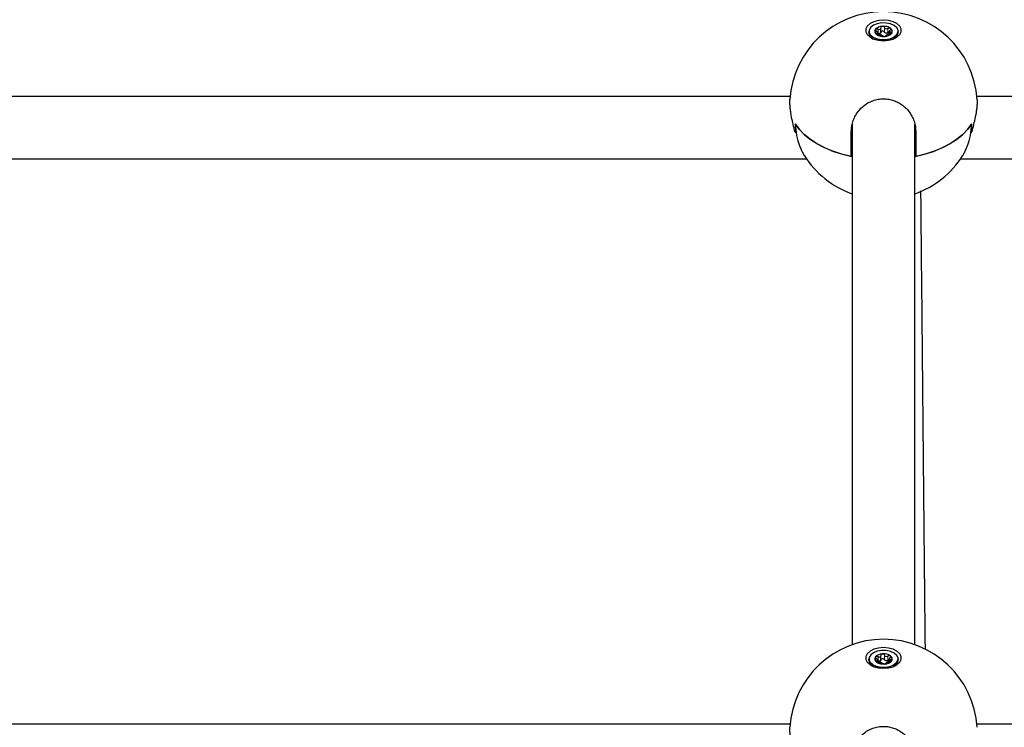
# Paper-space layout 'Blatt2' of a CAD drawing. Units: millimetres. Extents: x 19 to 217, y 6 to 292.
# Drawn here: x 90 to 93, y 150 to 153 of the extents above; entities that cross this region are included whole.
import ezdxf

# ---------------------------------------------------------------- set-up
doc = ezdxf.new("R2010")
doc.units = ezdxf.units.MM
doc.linetypes.add('PHANTOM', pattern=[12.7, 6.35, -1.27, 1.27, -1.27, 1.27, -1.27])

psp = doc.layouts.new('Blatt2')

# ---------------------------------------------------------------- linework, layer by layer
at = {"color": 8, "linetype": 'PHANTOM', "lineweight": 18}
for p, q in [((92.9814, 152.5069), (92.9815, 152.522)), ((93.0036, 152.5121), (93.0039, 152.527)), ((93.0148, 152.5093), (93.0146, 152.5244)), ((92.9778, 152.5034), (92.9777, 152.5083)), ((93.0096, 152.4997), (93.0096, 152.5005)), ((93.024, 152.5055), (93.024, 152.5116)), ((92.7004, 152.1728), (92.7013, 152.1728)), ((93.3, 152.1728), (93.299, 152.1728)), ((92.8935, 152.1156), (92.8935, 152.1388)), ((93.1069, 152.1156), (93.1069, 152.1388)), ((92.9814, 150.3657), (92.9815, 150.3808)), ((93.0036, 150.3708), (93.0039, 150.3858)), ((93.0148, 150.3681), (93.0146, 150.3832)), ((93.024, 150.3643), (93.024, 150.3704)), ((92.9778, 150.3621), (92.9777, 150.367)), ((93.0096, 150.3584), (93.0096, 150.3592))]:
    psp.add_line(p, q, dxfattribs=at)
at = {"color": 7, "linetype": 'Continuous', "lineweight": 25}
for p, q in [((92.9908, 152.5266), (92.9907, 152.5261)), ((92.9907, 152.5261), (92.9907, 152.5255)), ((92.9911, 152.5107), (92.9908, 152.5255)), ((92.9502, 152.5145), (92.9502, 152.5092)), ((92.9806, 152.5024), (92.9804, 152.5106)), ((92.9814, 152.5069), (92.9805, 152.5071)), ((93.0096, 152.5008), (93.0095, 152.4996)), ((93.0096, 152.5005), (93.0097, 152.5008)), ((93.0199, 152.5144), (93.0197, 152.5046)), ((93.028, 152.5086), (93.028, 152.5092)), ((93.0502, 152.5092), (93.0502, 152.5145)), ((92.6816, 152.2926), (89.8124, 152.2926)), ((96.188, 152.2926), (93.3187, 152.2926)), ((92.8935, 152.1979), (92.8935, 150.4224)), ((93.1068, 150.4224), (93.1068, 152.1982)), ((92.7, 152.1702), (92.7017, 152.1702)), ((92.8902, 152.0878), (92.8902, 152.1725)), ((93.1102, 152.1725), (93.1102, 152.0878)), ((93.2987, 152.1702), (93.3004, 152.1702)), ((92.8923, 152.0874), (92.8923, 152.1106)), ((93.1081, 152.0874), (93.1081, 152.1106)), ((89.7986, 152.0792), (92.7375, 152.0792)), ((93.2629, 152.0792), (96.2018, 152.0792)), ((92.9502, 150.3733), (92.9502, 150.3679)), ((92.9806, 150.3612), (92.9804, 150.3693)), ((92.9908, 150.3854), (92.9907, 150.3848)), ((92.9907, 150.3848), (92.9907, 150.3843)), ((92.9911, 150.3695), (92.9908, 150.3843)), ((93.0199, 150.3732), (93.0197, 150.3634)), ((93.0502, 150.3679), (93.0502, 150.3733)), ((92.9814, 150.3657), (92.9805, 150.3658)), ((93.0096, 150.3596), (93.0095, 150.3584)), ((93.0096, 150.3592), (93.0097, 150.3596)), ((93.028, 150.3673), (93.028, 150.3679)), ((92.6816, 150.1513), (89.5854, 150.1513)), ((96.415, 150.1513), (93.3187, 150.1513))]:
    psp.add_line(p, q, dxfattribs=at)
at = {"color": 7, "linetype": 'Continuous', "lineweight": 25, "flags": 128}
for points in [[(93.0002, 152.4828), (93.0173, 152.4842), (93.0331, 152.4884), (93.0461, 152.4949), (93.0555, 152.5034), (93.0604, 152.513), (93.0604, 152.523), (93.0555, 152.5327), (93.0461, 152.5411), (93.0331, 152.5477), (93.0173, 152.5518), (93.0002, 152.5533), (92.983, 152.5518), (92.9673, 152.5477), (92.9542, 152.5411), (92.9448, 152.5327), (92.94, 152.523), (92.94, 152.513), (92.9448, 152.5034), (92.9542, 152.4949), (92.9673, 152.4884), (92.983, 152.4842), (93.0002, 152.4828)], [(93.0497, 152.5182), (93.0453, 152.5269), (93.0366, 152.5344), (93.0243, 152.5399), (93.0096, 152.543), (92.994, 152.5433), (92.979, 152.5408), (92.9661, 152.5357), (92.9565, 152.5286), (92.9512, 152.5201), (92.9507, 152.511), (92.955, 152.5024), (92.9638, 152.4949), (92.9761, 152.4893), (92.9907, 152.4862), (93.0063, 152.4859), (93.0213, 152.4885), (93.0342, 152.4935), (93.0438, 152.5007), (93.0491, 152.5092), (93.0497, 152.5182)], [(93.0502, 152.5145), (93.0493, 152.509), (93.0439, 152.5005), (93.0343, 152.4934), (93.0214, 152.4883), (93.0064, 152.4858), (92.9907, 152.4861), (92.976, 152.4891), (92.9637, 152.4947), (92.9549, 152.5022), (92.9506, 152.5109), (92.9502, 152.5145)], [(92.9911, 152.5107), (92.991, 152.5101), (92.9905, 152.5091), (92.9896, 152.5081), (92.9883, 152.5074), (92.9867, 152.5069), (92.985, 152.5066), (92.9831, 152.5066), (92.9814, 152.5069)], [(93.0036, 152.5121), (93.0028, 152.5134), (93.0012, 152.5145), (92.999, 152.5151), (92.9965, 152.5152), (92.9942, 152.5148), (92.9923, 152.5138), (92.9912, 152.5126), (92.9911, 152.5121)], [(93.0025, 152.4974), (93.0025, 152.4974), (93.0025, 152.4974), (93.0025, 152.4974), (93.0025, 152.4974), (93.0025, 152.4974), (93.0025, 152.4974), (93.0025, 152.4974)], [(93.0148, 152.5093), (93.0132, 152.5088), (93.0114, 152.5085), (93.0096, 152.5085), (93.0078, 152.5088), (93.0062, 152.5093), (93.0049, 152.5101), (93.004, 152.511), (93.0036, 152.5121)], [(93.028, 152.5086), (93.028, 152.5086), (93.028, 152.5086)], [(93.028, 152.5086), (93.028, 152.5086), (93.028, 152.5086)], [(92.8902, 152.0878), (92.858, 152.0958), (92.8275, 152.1058), (92.7991, 152.1177), (92.7731, 152.1313), (92.7498, 152.1465), (92.7295, 152.163), (92.7125, 152.1807), (92.6989, 152.1995)], [(92.6997, 152.1982), (92.7135, 152.1796), (92.7307, 152.1619), (92.7512, 152.1455), (92.7747, 152.1304), (92.8009, 152.1169), (92.8294, 152.1051), (92.86, 152.0953), (92.8923, 152.0874)], [(93.1081, 152.0874), (93.1403, 152.0953), (93.1709, 152.1051), (93.1995, 152.1169), (93.2256, 152.1304), (93.2491, 152.1455), (93.2696, 152.1619), (93.2868, 152.1796), (93.3007, 152.1982)], [(93.3014, 152.1995), (93.2878, 152.1807), (93.2708, 152.163), (93.2505, 152.1465), (93.2272, 152.1313), (93.2012, 152.1177), (93.1728, 152.1058), (93.1424, 152.0958), (93.1102, 152.0878)], [(92.8902, 152.1401), (92.8925, 152.1426), (92.8935, 152.1438)], [(93.0002, 150.3415), (93.0173, 150.343), (93.0331, 150.3471), (93.0461, 150.3537), (93.0555, 150.3621), (93.0604, 150.3718), (93.0604, 150.3818), (93.0555, 150.3914), (93.0461, 150.3999), (93.0331, 150.4064), (93.0173, 150.4106), (93.0002, 150.412), (92.983, 150.4106), (92.9673, 150.4064), (92.9542, 150.3999), (92.9448, 150.3914), (92.94, 150.3818), (92.94, 150.3718), (92.9448, 150.3621), (92.9542, 150.3537), (92.9673, 150.3471), (92.983, 150.343), (93.0002, 150.3415)], [(93.0502, 150.3733), (93.0493, 150.3678), (93.0439, 150.3593), (93.0343, 150.3521), (93.0214, 150.347), (93.0064, 150.3445), (92.9907, 150.3448), (92.976, 150.3479), (92.9637, 150.3535), (92.9549, 150.361), (92.9506, 150.3697), (92.9502, 150.3733)], [(93.0497, 150.377), (93.0453, 150.3856), (93.0366, 150.3931), (93.0243, 150.3987), (93.0096, 150.4018), (92.994, 150.4021), (92.979, 150.3995), (92.9661, 150.3945), (92.9565, 150.3873), (92.9512, 150.3788), (92.9507, 150.3698), (92.955, 150.3611), (92.9638, 150.3536), (92.9761, 150.3481), (92.9907, 150.345), (93.0063, 150.3447), (93.0213, 150.3472), (93.0342, 150.3523), (93.0438, 150.3594), (93.0491, 150.3679), (93.0497, 150.377)], [(92.9911, 150.3695), (92.991, 150.3688), (92.9905, 150.3678), (92.9896, 150.3669), (92.9883, 150.3662), (92.9867, 150.3656), (92.985, 150.3654), (92.9831, 150.3654), (92.9814, 150.3657)], [(93.0036, 150.3708), (93.0028, 150.3722), (93.0012, 150.3732), (92.999, 150.3739), (92.9965, 150.374), (92.9942, 150.3735), (92.9923, 150.3726), (92.9912, 150.3713), (92.9911, 150.3709)], [(93.0148, 150.3681), (93.0132, 150.3675), (93.0114, 150.3673), (93.0096, 150.3673), (93.0078, 150.3676), (93.0062, 150.3681), (93.0049, 150.3689), (93.004, 150.3698), (93.0036, 150.3708)], [(93.0025, 150.3562), (93.0025, 150.3562), (93.0025, 150.3562), (93.0025, 150.3562), (93.0025, 150.3562), (93.0025, 150.3562), (93.0025, 150.3562), (93.0025, 150.3562)], [(93.028, 150.3673), (93.028, 150.3674), (93.028, 150.3674)], [(93.028, 150.3674), (93.028, 150.3673), (93.028, 150.3673)]]:
    psp.add_lwpolyline(points, dxfattribs=at)
at = {"color": 7, "linetype": 'Continuous', "lineweight": 25}
for centre, radius, start, end in [((93.0002, 152.262), 0.32, 90, 176.4659), ((93.0002, 152.262), 0.32, 3.4995, 90), ((92.9821, 152.5145), 0.0116, 148.391, 235.8842), ((92.9821, 152.5145), 0.0116, 148.391, 235.8842), ((92.9754, 152.5194), 0.0034, 128.1074, 159.7235), ((92.9722, 152.5204), 0.000163, 65.8798, 77.8577), ((92.9722, 152.5204), 0.000132, 7.3721, 75.8578), ((92.9755, 152.5193), 0.00334, 128.1074, 159.7235), ((92.9965, 152.4989), 0.0328, 92.3853, 134.9532), ((92.9965, 152.4989), 0.0327, 92.3853, 134.9532), ((92.9733, 152.5219), 0.000161, 62.4034, 74.3302), ((92.9973, 152.5204), 0.0115, 87.1267, 101.1349), ((92.9973, 152.5204), 0.0112, 87.1267, 101.1349), ((92.9948, 152.5315), 0.000318, 11.9179, 16.2733), ((93.001, 152.4899), 0.042, 58.3055, 94.1904), ((93.001, 152.4899), 0.042, 58.3055, 94.1904), ((92.9972, 152.5317), 0.000675, 5.3814, 7.4023), ((93.0208, 152.521), 0.00514, 40.5505, 64.5374), ((93.0231, 152.5255), 0.000153, 116.0653, 127.7471), ((93.0208, 152.521), 0.00503, 40.5505, 64.5374), ((93.0182, 152.5147), 0.0116, 328.391, 55.8842), ((93.0182, 152.5147), 0.0116, 328.391, 55.8842), ((93.0248, 152.5242), 0.000156, 111.8767, 123.6878), ((92.9761, 152.5122), 0.0261, 186.6275, 244.914), ((92.9795, 152.5082), 0.00514, 220.5505, 244.5374), ((92.9756, 152.5048), 0.0000962, 43.0376, 110.1769), ((92.9756, 152.5048), 0.00012, 97.8957, 111.9781), ((92.9756, 152.5048), 0.0000844, 1.7482, 95.2887), ((92.9795, 152.5081), 0.00503, 220.5505, 244.5374), ((92.9994, 152.5393), 0.042, 238.3055, 274.1904), ((92.9994, 152.5393), 0.042, 238.3055, 274.1904), ((92.9773, 152.5035), 0.000111, 101.6974, 116.1932), ((92.9773, 152.5035), 0.0000445, 63.6036, 113.6932), ((92.9963, 152.4995), 0.000123, 4.3167, 92.123), ((93.003, 152.5089), 0.0115, 267.1267, 281.1349), ((93.003, 152.5086), 0.0112, 267.1267, 281.1349), ((93.0025, 152.4973), 0.000133, 87.2045, 89.198), ((93.0022, 152.4974), 0.000221, 7.1342, 11.3946), ((93.0025, 152.4974), 0.000037, 145.1146, 185.1683), ((93.0039, 152.5303), 0.0328, 272.3853, 314.9532), ((93.0039, 152.5303), 0.0327, 272.3853, 314.9532), ((93.0052, 152.4975), 0.000133, 99.2644, 101.2997), ((93.0052, 152.4976), 0.0000304, 15.5325, 84.0494), ((93.0052, 152.4976), 0.0000178, 37.47, 94.6084), ((93.0051, 152.4976), 0.000111, 15.7764, 24.5597), ((93.0186, 152.4998), 0.0102, 83.1208, 112.0119), ((93.0249, 152.5097), 0.00334, 308.1074, 339.7235), ((93.027, 152.5071), 0.0000634, 76.7097, 169.0225), ((93.027, 152.5071), 0.0000719, 58.587, 166.2655), ((93.0249, 152.5098), 0.0034, 308.1074, 339.7235), ((93.027, 152.507), 0.000134, 74.2545, 87.7153), ((93.0281, 152.5085), 0.000142, 77.7909, 90.9227), ((93.0269, 152.5109), 0.0233, 301.5015, 355.8025), ((92.8894, 152.1965), 0.1905, 179.1026, 187.1453), ((92.9037, 152.1986), 0.204, 180.1066, 202.0043), ((93.0966, 152.1986), 0.204, 337.9957, 359.8934), ((93.111, 152.1965), 0.1905, 352.8547, 0.8974), ((84.0955, 152.4904), 8.805, 357.52795, 357.71161), ((101.9048, 152.4904), 8.805, 182.28839, 182.47205), ((93.0002, 152.262), 0.32, 212.4085, 250.5288), ((84.0955, 152.4672), 8.805, 357.52795, 357.71161), ((93.0002, 152.262), 0.32, 289.4712, 327.5321), ((101.9048, 152.4672), 8.805, 182.28839, 182.47205), ((93.0002, 150.1207), 0.32, 90, 176.4659), ((93.0002, 150.1207), 0.32, 3.4995, 90), ((92.9821, 150.3732), 0.0116, 148.391, 235.8842), ((92.9821, 150.3732), 0.0116, 148.391, 235.8842), ((92.9754, 150.3782), 0.0034, 128.1074, 159.7235), ((92.9722, 150.3792), 0.000163, 65.8798, 77.8577), ((92.9722, 150.3792), 0.000132, 7.3721, 75.8578), ((92.9755, 150.3781), 0.00334, 128.1074, 159.7235), ((92.9965, 150.3577), 0.0328, 92.3853, 134.9532), ((92.9965, 150.3577), 0.0327, 92.3853, 134.9532), ((92.9733, 150.3807), 0.000161, 62.4034, 74.3302), ((92.9973, 150.3791), 0.0115, 87.1267, 101.1349), ((92.9948, 150.3903), 0.000318, 11.9179, 16.2733), ((92.9973, 150.3792), 0.0112, 87.1267, 101.1349), ((93.001, 150.3487), 0.042, 58.3055, 94.1904), ((93.001, 150.3487), 0.042, 58.3055, 94.1904), ((92.9972, 150.3905), 0.000675, 5.3814, 7.4023), ((93.0208, 150.3798), 0.00514, 40.5505, 64.5374), ((93.0231, 150.3843), 0.000153, 116.0653, 127.7471), ((93.0208, 150.3797), 0.00503, 40.5505, 64.5374), ((93.0182, 150.3735), 0.0116, 328.391, 55.8842), ((93.0182, 150.3735), 0.0116, 328.391, 55.8842), ((93.0248, 150.383), 0.000156, 111.8767, 123.6878), ((92.9729, 150.3693), 0.0228, 183.4181, 240.1035), ((92.9795, 150.367), 0.00514, 220.5505, 244.5374), ((92.9756, 150.3635), 0.0000962, 43.0376, 110.1769), ((92.9756, 150.3635), 0.00012, 97.8957, 111.9781), ((92.9756, 150.3636), 0.0000844, 1.7482, 95.2887), ((92.9795, 150.3668), 0.00503, 220.5505, 244.5374), ((92.9994, 150.3981), 0.042, 238.3055, 274.1904), ((92.9994, 150.3981), 0.042, 238.3055, 274.1904), ((92.9773, 150.3622), 0.000111, 101.6974, 116.1932), ((92.9773, 150.3623), 0.0000445, 63.6036, 113.6932), ((92.9963, 150.3583), 0.000123, 4.3167, 92.123), ((93.003, 150.3676), 0.0115, 267.1267, 281.1349), ((93.003, 150.3674), 0.0112, 267.1267, 281.1349), ((93.0025, 150.3561), 0.000133, 87.2045, 89.198), ((93.0022, 150.3561), 0.000221, 7.1342, 11.3946), ((93.0025, 150.3562), 0.000037, 145.1146, 185.1683), ((93.0039, 150.3891), 0.0328, 272.3853, 314.9532), ((93.0039, 150.3891), 0.0327, 272.3853, 314.9532), ((93.0052, 150.3563), 0.000133, 99.2644, 101.2997), ((93.0052, 150.3564), 0.0000304, 15.5325, 84.0494), ((93.0052, 150.3564), 0.0000178, 37.47, 94.6084), ((93.0051, 150.3563), 0.000111, 15.7764, 24.5597), ((93.0186, 150.3586), 0.0102, 83.1208, 112.0119), ((93.0249, 150.3685), 0.00334, 308.1074, 339.7235), ((93.027, 150.3659), 0.0000634, 76.7097, 169.0225), ((93.027, 150.3659), 0.0000719, 58.587, 166.2655), ((93.0249, 150.3686), 0.0034, 308.1074, 339.7235), ((93.027, 150.3658), 0.000134, 74.2545, 87.7153), ((93.0281, 150.3673), 0.000142, 77.7909, 90.9227), ((93.0268, 150.3697), 0.0235, 300.7487, 355.7296)]:
    psp.add_arc(centre, radius, start, end, dxfattribs=at)
at = {"color": 8, "linetype": 'PHANTOM', "lineweight": 18}
for centre, radius, start, end in [((92.9722, 152.5204), 0.000139, 7.3273, 86.9389), ((92.9732, 152.5219), 0.00018, 4.7292, 67.1865), ((92.9732, 152.5219), 0.000175, 2.4906, 56.4769), ((92.9821, 152.5218), 0.000681, 146.4841, 161.6385), ((92.9906, 152.526), 0.0000991, 12.5081, 102.7444), ((92.9947, 152.5314), 0.000491, 4.0929, 22.9296), ((92.9947, 152.5314), 0.00041, 0.5462, 26.6288), ((93.0005, 152.5315), 0.00266, 173.3299, 176.7877), ((92.9994, 152.5316), 0.00154, 173.0948, 179.9331), ((93.004, 152.527), 0.000131, 89.4056, 163.0611), ((93.0143, 152.5243), 0.000343, 19.0175, 49.3714), ((93.0232, 152.5255), 0.00022, 126.9242, 177.2729), ((93.0232, 152.5255), 0.000218, 136.1423, 179.2795), ((93.0248, 152.5242), 0.000159, 114.3665, 172.6692), ((93.0248, 152.5242), 0.000162, 104.3596, 173.9899), ((92.9776, 152.5083), 0.000191, 347.8176, 43.5043), ((93.0097, 152.5005), 0.000135, 96.827, 178.8657), ((93.0243, 152.5117), 0.00025, 153.5584, 195.0646), ((93.0281, 152.5085), 0.000115, 79.4576, 155.9185), ((93.0281, 152.5086), 0.000106, 93.0296, 158.5493), ((92.9722, 150.3792), 0.000139, 7.3273, 86.9389), ((92.9732, 150.3807), 0.00018, 4.7292, 67.1865), ((92.9732, 150.3807), 0.000175, 2.4906, 56.4769), ((92.9821, 150.3806), 0.000681, 146.4841, 161.6385), ((92.9906, 150.3848), 0.0000991, 12.5081, 102.7444), ((92.9947, 150.3902), 0.000491, 4.0929, 22.9296), ((92.9947, 150.3902), 0.00041, 0.5462, 26.6288), ((93.0005, 150.3903), 0.00266, 173.3299, 176.7877), ((92.9994, 150.3904), 0.00154, 173.0948, 179.9331), ((93.004, 150.3857), 0.000131, 89.4056, 163.0611), ((93.0143, 150.3831), 0.000343, 19.0175, 49.3714), ((93.0232, 150.3843), 0.00022, 126.9242, 177.2729), ((93.0232, 150.3843), 0.000218, 136.1423, 179.2795), ((93.0243, 150.3704), 0.00025, 153.5584, 195.0646), ((93.0248, 150.383), 0.000159, 114.3665, 172.6692), ((93.0248, 150.383), 0.000162, 104.3596, 173.9899), ((92.9776, 150.3671), 0.000191, 347.8176, 43.5043), ((93.0097, 150.3592), 0.000135, 96.827, 178.8657), ((93.0281, 150.3673), 0.000115, 79.4576, 155.9185), ((93.0281, 150.3673), 0.000106, 93.0296, 158.5493)]:
    psp.add_arc(centre, radius, start, end, dxfattribs=at)
at = {"color": 7, "linetype": 'Continuous', "lineweight": 25}
for points, knots in [([(92.9763, 152.515), (92.9756, 152.5153), (92.9742, 152.5161), (92.9728, 152.5176), (92.972, 152.5191), (92.9722, 152.5201), (92.9723, 152.5206)], [0, 0, 0, 0, 0.254834, 0.509761, 0.759977, 1, 1, 1, 1]), ([(92.9724, 152.5205), (92.9723, 152.52), (92.9721, 152.519), (92.9729, 152.5175), (92.9743, 152.516), (92.9756, 152.5153), (92.9763, 152.5149)], [0, 0, 0, 0, 0.240006, 0.490219, 0.745155, 1, 1, 1, 1]), ([(92.9733, 152.5221), (92.9738, 152.5224), (92.9748, 152.523), (92.977, 152.5233), (92.9793, 152.5231), (92.9808, 152.5225), (92.9816, 152.5222)], [0, 0, 0, 0, 0.240023, 0.490239, 0.745166, 1, 1, 1, 1]), ([(92.9815, 152.522), (92.9808, 152.5223), (92.9793, 152.5229), (92.977, 152.5231), (92.9749, 152.5228), (92.9739, 152.5222), (92.9734, 152.5219)], [0, 0, 0, 0, 0.254845, 0.509781, 0.759994, 1, 1, 1, 1]), ([(93.0145, 152.5246), (93.0151, 152.5249), (93.0165, 152.5257), (93.0188, 152.5263), (93.0211, 152.5263), (93.0224, 152.5259), (93.023, 152.5256)], [0, 0, 0, 0, 0.254834, 0.509761, 0.759977, 1, 1, 1, 1]), ([(93.023, 152.5255), (93.0224, 152.5257), (93.0211, 152.5261), (93.0189, 152.5261), (93.0165, 152.5256), (93.0152, 152.5248), (93.0146, 152.5244)], [0, 0, 0, 0, 0.2400065, 0.4902189, 0.7451545, 1, 1, 1, 1]), ([(93.0247, 152.5244), (93.025, 152.5239), (93.0255, 152.523), (93.0253, 152.5213), (93.0244, 152.5197), (93.0232, 152.5188), (93.0226, 152.5183)], [0, 0, 0, 0, 0.2400226, 0.4902388, 0.7451659, 1, 1, 1, 1]), ([(93.0226, 152.5183), (93.0232, 152.5187), (93.0243, 152.5196), (93.0252, 152.5213), (93.0254, 152.5229), (93.0249, 152.5238), (93.0246, 152.5242)], [0, 0, 0, 0, 0.254845, 0.509781, 0.759994, 1, 1, 1, 1]), ([(92.9756, 152.5049), (92.9754, 152.5052), (92.9749, 152.506), (92.9751, 152.5071), (92.976, 152.508), (92.9771, 152.5083), (92.9777, 152.5084)], [0, 0, 0, 0, 0.240023, 0.490239, 0.745166, 1, 1, 1, 1]), ([(92.9777, 152.5083), (92.9772, 152.5081), (92.9761, 152.5078), (92.9752, 152.507), (92.975, 152.5059), (92.9755, 152.5052), (92.9757, 152.5048)], [0, 0, 0, 0, 0.254845, 0.509781, 0.759994, 1, 1, 1, 1]), ([(92.9777, 152.5084), (92.9779, 152.5085), (92.9787, 152.5086), (92.9797, 152.5091), (92.9803, 152.51), (92.9804, 152.5112), (92.9796, 152.5125), (92.9783, 152.5139), (92.977, 152.5146), (92.9763, 152.515)], [0, 0, 0, 0, 0.05845, 0.213903, 0.363473, 0.513991, 0.671966, 0.836042, 1, 1, 1, 1]), ([(92.9763, 152.5149), (92.977, 152.5146), (92.9783, 152.5138), (92.9797, 152.5125), (92.9805, 152.5111), (92.9804, 152.5099), (92.9797, 152.509), (92.9787, 152.5085), (92.978, 152.5083), (92.9777, 152.5083)], [0, 0, 0, 0, 0.163772, 0.327844, 0.485991, 0.63669, 0.786305, 0.94163, 1, 1, 1, 1]), ([(92.9859, 152.5022), (92.9852, 152.5021), (92.9839, 152.5019), (92.9815, 152.5022), (92.9792, 152.5027), (92.9779, 152.5033), (92.9773, 152.5036)], [0, 0, 0, 0, 0.254834, 0.509761, 0.759977, 1, 1, 1, 1]), ([(92.9774, 152.5035), (92.978, 152.5032), (92.9792, 152.5026), (92.9815, 152.5021), (92.9838, 152.5019), (92.9851, 152.502), (92.9858, 152.5021)], [0, 0, 0, 0, 0.240006, 0.490219, 0.745155, 1, 1, 1, 1]), ([(92.9858, 152.5021), (92.9864, 152.5022), (92.9877, 152.5024), (92.99, 152.5022), (92.9922, 152.5018), (92.9941, 152.5013), (92.9956, 152.5006), (92.9962, 152.5), (92.9964, 152.4996), (92.9964, 152.4995)], [0, 0, 0, 0, 0.163772, 0.327844, 0.485991, 0.63669, 0.786305, 0.94163, 1, 1, 1, 1]), ([(92.9963, 152.4996), (92.9963, 152.4997), (92.9961, 152.5001), (92.9955, 152.5007), (92.9941, 152.5013), (92.9922, 152.5019), (92.99, 152.5023), (92.9878, 152.5024), (92.9865, 152.5023), (92.9859, 152.5022)], [0, 0, 0, 0, 0.05845, 0.213903, 0.363473, 0.513991, 0.671966, 0.836042, 1, 1, 1, 1]), ([(93.0025, 152.4974), (93.0017, 152.4975), (93.0002, 152.4976), (92.9983, 152.4981), (92.9968, 152.4988), (92.9965, 152.4993), (92.9963, 152.4996)], [0, 0, 0, 0, 0.240023, 0.490239, 0.745166, 1, 1, 1, 1]), ([(92.9964, 152.4995), (92.9966, 152.4992), (92.9969, 152.4987), (92.9984, 152.498), (93.0003, 152.4975), (93.0017, 152.4974), (93.0025, 152.4974)], [0, 0, 0, 0, 0.254845, 0.509781, 0.759994, 1, 1, 1, 1]), ([(93.0097, 152.5006), (93.0098, 152.5003), (93.0098, 152.4997), (93.0089, 152.4988), (93.0073, 152.4981), (93.0059, 152.4978), (93.0052, 152.4976)], [0, 0, 0, 0, 0.254834, 0.509761, 0.759977, 1, 1, 1, 1]), ([(93.0052, 152.4976), (93.0059, 152.4977), (93.0072, 152.498), (93.0087, 152.4987), (93.0096, 152.4995), (93.0096, 152.4999), (93.0096, 152.5001)], [0, 0, 0, 0, 0.266998, 0.54535, 0.828956, 1, 1, 1, 1]), ([(93.0188, 152.5046), (93.0185, 152.5046), (93.0176, 152.5046), (93.016, 152.5044), (93.0139, 152.5039), (93.012, 152.5032), (93.0105, 152.5023), (93.0097, 152.5014), (93.0097, 152.5009), (93.0097, 152.5006)], [0, 0, 0, 0, 0.05845, 0.213903, 0.363473, 0.513991, 0.671966, 0.836042, 1, 1, 1, 1]), ([(93.0097, 152.5013), (93.0099, 152.5016), (93.0104, 152.5022), (93.012, 152.5031), (93.0139, 152.5038), (93.016, 152.5043), (93.0177, 152.5045), (93.0186, 152.5045), (93.0189, 152.5045)], [0, 0, 0, 0, 0.1962048, 0.3853238, 0.5655364, 0.7444537, 0.9301986, 1, 1, 1, 1]), ([(93.027, 152.5072), (93.0265, 152.5068), (93.0255, 152.506), (93.0234, 152.5052), (93.021, 152.5046), (93.0195, 152.5046), (93.0188, 152.5046)], [0, 0, 0, 0, 0.2400226, 0.4902388, 0.7451659, 1, 1, 1, 1]), ([(93.0189, 152.5045), (93.0196, 152.5045), (93.021, 152.5046), (93.0234, 152.5051), (93.0255, 152.506), (93.0264, 152.5067), (93.0269, 152.5071)], [0, 0, 0, 0, 0.254845, 0.509781, 0.759994, 1, 1, 1, 1]), ([(93.024, 152.5116), (93.0234, 152.5117), (93.022, 152.5118), (93.0206, 152.5125), (93.0199, 152.5136), (93.0199, 152.515), (93.0206, 152.5165), (93.0216, 152.5176), (93.0224, 152.5181), (93.0226, 152.5183)], [0, 0, 0, 0, 0.163772, 0.327844, 0.485991, 0.63669, 0.786305, 0.94163, 1, 1, 1, 1]), ([(93.0226, 152.5183), (93.0224, 152.5182), (93.0217, 152.5176), (93.0207, 152.5165), (93.02, 152.5151), (93.02, 152.5138), (93.0207, 152.5127), (93.0221, 152.5119), (93.0234, 152.5118), (93.024, 152.5118)], [0, 0, 0, 0, 0.05845, 0.213903, 0.363473, 0.513991, 0.671966, 0.836042, 1, 1, 1, 1]), ([(93.024, 152.5118), (93.0247, 152.5117), (93.0261, 152.5116), (93.0275, 152.5109), (93.0283, 152.5099), (93.0282, 152.5091), (93.0281, 152.5087)], [0, 0, 0, 0, 0.254834, 0.509761, 0.759977, 1, 1, 1, 1]), ([(93.028, 152.5097), (93.0279, 152.51), (93.0275, 152.5107), (93.026, 152.5114), (93.0247, 152.5115), (93.024, 152.5116)], [0, 0, 0, 0, 0.32923, 0.664674, 1, 1, 1, 1]), ([(92.8902, 152.1725), (92.8905, 152.1789), (92.8911, 152.192), (92.8964, 152.2109), (92.9048, 152.229), (92.9161, 152.2453), (92.9302, 152.2594), (92.9462, 152.2705), (92.9638, 152.2787), (92.9817, 152.2834), (93.0001, 152.285), (93.0177, 152.2835), (93.0348, 152.2792), (93.0508, 152.2723), (93.0656, 152.2629), (93.0789, 152.2511), (93.0904, 152.2371), (93.0997, 152.2211), (93.1063, 152.2035), (93.1097, 152.187), (93.11, 152.1766), (93.1102, 152.1725)], [0, 0, 0, 0, 0.056699, 0.115029, 0.171737, 0.230151, 0.285684, 0.343011, 0.395499, 0.449703, 0.499136, 0.550084, 0.598278, 0.647816, 0.697097, 0.74767, 0.799625, 0.852933, 0.907819, 0.964195, 1, 1, 1, 1]), ([(92.6855, 152.2282), (92.6847, 152.2335), (92.6829, 152.2443), (92.6813, 152.2587), (92.6806, 152.2712), (92.6805, 152.2788), (92.6808, 152.2815), (92.6808, 152.2817)], [0, 0, 0, 0, 0.243075, 0.493084, 0.736233, 0.986597, 1, 1, 1, 1]), ([(93.3195, 152.2815), (93.3196, 152.2809), (93.3199, 152.2777), (93.3197, 152.2694), (93.3188, 152.2567), (93.3172, 152.2429), (93.3156, 152.2328), (93.3148, 152.2282)], [0, 0, 0, 0, 0.05006, 0.300755, 0.541537, 0.789227, 1, 1, 1, 1]), ([(92.6966, 152.1773), (92.6944, 152.186), (92.6901, 152.2033), (92.687, 152.2199), (92.6855, 152.2282)], [0, 0, 0, 0, 0.500086, 1, 1, 1, 1]), ([(93.3037, 152.1773), (93.3059, 152.186), (93.3103, 152.2033), (93.3133, 152.2199), (93.3148, 152.2282)], [0, 0, 0, 0, 0.500086, 1, 1, 1, 1]), ([(92.7004, 152.1728), (92.7004, 152.1722), (92.7005, 152.1712), (92.7003, 152.1703), (92.6999, 152.1701), (92.6994, 152.1706), (92.6987, 152.1717), (92.6979, 152.1733), (92.6972, 152.1752), (92.6968, 152.1766), (92.6966, 152.1773)], [0, 0, 0, 0, 0.124876, 0.249773, 0.374753, 0.499779, 0.624814, 0.749828, 0.874744, 1, 1, 1, 1]), ([(93.3, 152.1728), (93.2999, 152.1722), (93.2998, 152.1712), (93.3, 152.1703), (93.3004, 152.1701), (93.301, 152.1706), (93.3017, 152.1717), (93.3024, 152.1733), (93.3031, 152.1752), (93.3035, 152.1766), (93.3037, 152.1773)], [0, 0, 0, 0, 0.124876, 0.249773, 0.374753, 0.499779, 0.624814, 0.749828, 0.874744, 1, 1, 1, 1]), ([(92.7145, 152.1222), (92.7166, 152.1172), (92.7209, 152.1071), (92.7262, 152.0966), (92.7292, 152.092), (92.7301, 152.0906)], [0, 0, 0, 0, 0.398984, 0.80944, 1, 1, 1, 1]), ([(93.2701, 152.0902), (93.2719, 152.0932), (93.2758, 152.0996), (93.2811, 152.1107), (93.2845, 152.119), (93.2858, 152.1222)], [0, 0, 0, 0, 0.3534533, 0.7488668, 1, 1, 1, 1]), ([(93.143, 150.4063), (93.143, 150.4133), (93.1417, 150.5432), (93.1392, 150.7995), (93.1356, 151.1781), (93.1318, 151.5643), (93.1292, 151.8294), (93.1278, 151.9654), (93.1277, 151.9706)], [0, 0, 0, 0, 0.013395, 0.2492238, 0.4916501, 0.7394151, 0.9899539, 1, 1, 1, 1]), ([(92.9763, 150.3737), (92.9756, 150.3741), (92.9742, 150.3748), (92.9728, 150.3763), (92.972, 150.3779), (92.9722, 150.3789), (92.9723, 150.3793)], [0, 0, 0, 0, 0.254834, 0.509761, 0.759977, 1, 1, 1, 1]), ([(92.9724, 150.3792), (92.9723, 150.3787), (92.9721, 150.3778), (92.9729, 150.3763), (92.9743, 150.3748), (92.9756, 150.3741), (92.9763, 150.3737)], [0, 0, 0, 0, 0.240006, 0.490219, 0.745155, 1, 1, 1, 1]), ([(92.9733, 150.3808), (92.9738, 150.3811), (92.9748, 150.3817), (92.977, 150.382), (92.9793, 150.3818), (92.9808, 150.3812), (92.9816, 150.3809)], [0, 0, 0, 0, 0.240023, 0.490239, 0.745166, 1, 1, 1, 1]), ([(92.9815, 150.3808), (92.9808, 150.3811), (92.9793, 150.3816), (92.977, 150.3819), (92.9749, 150.3816), (92.9739, 150.381), (92.9734, 150.3807)], [0, 0, 0, 0, 0.254845, 0.509781, 0.759994, 1, 1, 1, 1]), ([(92.9777, 150.3672), (92.9779, 150.3672), (92.9787, 150.3674), (92.9797, 150.3679), (92.9803, 150.3688), (92.9804, 150.3699), (92.9796, 150.3713), (92.9783, 150.3727), (92.977, 150.3734), (92.9763, 150.3737)], [0, 0, 0, 0, 0.05845, 0.213903, 0.363473, 0.513991, 0.671966, 0.836042, 1, 1, 1, 1]), ([(92.9763, 150.3737), (92.977, 150.3733), (92.9783, 150.3726), (92.9797, 150.3712), (92.9805, 150.3698), (92.9804, 150.3686), (92.9797, 150.3677), (92.9787, 150.3672), (92.978, 150.3671), (92.9777, 150.367)], [0, 0, 0, 0, 0.163772, 0.327844, 0.485991, 0.63669, 0.786305, 0.94163, 1, 1, 1, 1]), ([(93.0145, 150.3833), (93.0151, 150.3837), (93.0165, 150.3845), (93.0188, 150.385), (93.0211, 150.3851), (93.0224, 150.3846), (93.023, 150.3844)], [0, 0, 0, 0, 0.254834, 0.509761, 0.759977, 1, 1, 1, 1]), ([(93.023, 150.3843), (93.0224, 150.3845), (93.0211, 150.3849), (93.0189, 150.3849), (93.0165, 150.3843), (93.0152, 150.3836), (93.0146, 150.3832)], [0, 0, 0, 0, 0.240006, 0.490219, 0.745155, 1, 1, 1, 1]), ([(93.024, 150.3704), (93.0234, 150.3704), (93.022, 150.3705), (93.0206, 150.3713), (93.0199, 150.3724), (93.0199, 150.3738), (93.0206, 150.3752), (93.0216, 150.3763), (93.0224, 150.3769), (93.0226, 150.377)], [0, 0, 0, 0, 0.163772, 0.327844, 0.485991, 0.63669, 0.786305, 0.94163, 1, 1, 1, 1]), ([(93.0226, 150.3771), (93.0224, 150.3769), (93.0217, 150.3764), (93.0207, 150.3753), (93.02, 150.3739), (93.02, 150.3725), (93.0207, 150.3714), (93.0221, 150.3707), (93.0234, 150.3706), (93.024, 150.3705)], [0, 0, 0, 0, 0.05845, 0.213903, 0.363473, 0.513991, 0.671966, 0.836042, 1, 1, 1, 1]), ([(93.0247, 150.3831), (93.025, 150.3827), (93.0255, 150.3817), (93.0253, 150.3801), (93.0244, 150.3785), (93.0232, 150.3775), (93.0226, 150.3771)], [0, 0, 0, 0, 0.240023, 0.490239, 0.745166, 1, 1, 1, 1]), ([(93.0226, 150.377), (93.0232, 150.3775), (93.0243, 150.3784), (93.0252, 150.38), (93.0254, 150.3816), (93.0249, 150.3825), (93.0246, 150.383)], [0, 0, 0, 0, 0.254845, 0.509781, 0.759994, 1, 1, 1, 1]), ([(93.024, 150.3705), (93.0247, 150.3705), (93.0261, 150.3704), (93.0275, 150.3696), (93.0283, 150.3686), (93.0282, 150.3678), (93.0281, 150.3674)], [0, 0, 0, 0, 0.254834, 0.509761, 0.759977, 1, 1, 1, 1]), ([(93.028, 150.3685), (93.0279, 150.3688), (93.0275, 150.3695), (93.026, 150.3702), (93.0247, 150.3703), (93.024, 150.3704)], [0, 0, 0, 0, 0.32923, 0.664674, 1, 1, 1, 1]), ([(92.9756, 150.3636), (92.9754, 150.364), (92.9749, 150.3648), (92.9751, 150.3659), (92.976, 150.3668), (92.9771, 150.367), (92.9777, 150.3672)], [0, 0, 0, 0, 0.240023, 0.490239, 0.745166, 1, 1, 1, 1]), ([(92.9777, 150.367), (92.9772, 150.3669), (92.9761, 150.3666), (92.9752, 150.3657), (92.975, 150.3647), (92.9755, 150.3639), (92.9757, 150.3636)], [0, 0, 0, 0, 0.254845, 0.509781, 0.759994, 1, 1, 1, 1]), ([(92.9859, 150.3609), (92.9852, 150.3609), (92.9839, 150.3607), (92.9815, 150.3609), (92.9792, 150.3615), (92.9779, 150.3621), (92.9773, 150.3623)], [0, 0, 0, 0, 0.254834, 0.509761, 0.759977, 1, 1, 1, 1]), ([(92.9774, 150.3623), (92.978, 150.362), (92.9792, 150.3614), (92.9815, 150.3609), (92.9838, 150.3607), (92.9851, 150.3608), (92.9858, 150.3609)], [0, 0, 0, 0, 0.240006, 0.490219, 0.745155, 1, 1, 1, 1]), ([(92.9858, 150.3609), (92.9864, 150.361), (92.9877, 150.3611), (92.99, 150.361), (92.9922, 150.3606), (92.9941, 150.36), (92.9956, 150.3593), (92.9962, 150.3587), (92.9964, 150.3584), (92.9964, 150.3583)], [0, 0, 0, 0, 0.163772, 0.327844, 0.485991, 0.63669, 0.786305, 0.94163, 1, 1, 1, 1]), ([(92.9963, 150.3584), (92.9963, 150.3585), (92.9961, 150.3588), (92.9955, 150.3594), (92.9941, 150.3601), (92.9922, 150.3606), (92.99, 150.361), (92.9878, 150.3612), (92.9865, 150.361), (92.9859, 150.3609)], [0, 0, 0, 0, 0.05845, 0.213903, 0.363473, 0.513991, 0.671966, 0.836042, 1, 1, 1, 1]), ([(93.0025, 150.3562), (93.0017, 150.3562), (93.0002, 150.3563), (92.9983, 150.3568), (92.9968, 150.3575), (92.9965, 150.3581), (92.9963, 150.3584)], [0, 0, 0, 0, 0.240023, 0.490239, 0.745166, 1, 1, 1, 1]), ([(92.9964, 150.3583), (92.9966, 150.358), (92.9969, 150.3574), (92.9984, 150.3568), (93.0003, 150.3563), (93.0017, 150.3562), (93.0025, 150.3561)], [0, 0, 0, 0, 0.254845, 0.509781, 0.759994, 1, 1, 1, 1]), ([(93.0097, 150.3594), (93.0098, 150.3591), (93.0098, 150.3585), (93.0089, 150.3576), (93.0073, 150.3568), (93.0059, 150.3565), (93.0052, 150.3564)], [0, 0, 0, 0, 0.254834, 0.509761, 0.759977, 1, 1, 1, 1]), ([(93.0052, 150.3563), (93.0059, 150.3565), (93.0072, 150.3568), (93.0087, 150.3575), (93.0096, 150.3583), (93.0096, 150.3587), (93.0096, 150.3589)], [0, 0, 0, 0, 0.266998, 0.5453498, 0.8289559, 1, 1, 1, 1]), ([(93.0188, 150.3633), (93.0185, 150.3633), (93.0176, 150.3633), (93.016, 150.3631), (93.0139, 150.3626), (93.012, 150.3619), (93.0105, 150.3611), (93.0097, 150.3602), (93.0097, 150.3596), (93.0097, 150.3594)], [0, 0, 0, 0, 0.05845, 0.213903, 0.363473, 0.513991, 0.671966, 0.836042, 1, 1, 1, 1]), ([(93.0097, 150.3601), (93.0099, 150.3604), (93.0104, 150.361), (93.012, 150.3619), (93.0139, 150.3626), (93.016, 150.3631), (93.0177, 150.3633), (93.0186, 150.3633), (93.0189, 150.3633)], [0, 0, 0, 0, 0.196205, 0.385324, 0.565536, 0.744454, 0.930199, 1, 1, 1, 1]), ([(93.027, 150.3659), (93.0265, 150.3656), (93.0255, 150.3648), (93.0234, 150.3639), (93.021, 150.3634), (93.0195, 150.3633), (93.0188, 150.3633)], [0, 0, 0, 0, 0.240023, 0.490239, 0.745166, 1, 1, 1, 1]), ([(93.0189, 150.3633), (93.0196, 150.3633), (93.021, 150.3634), (93.0234, 150.3639), (93.0255, 150.3648), (93.0264, 150.3655), (93.0269, 150.3659)], [0, 0, 0, 0, 0.254845, 0.509781, 0.759994, 1, 1, 1, 1]), ([(92.6855, 150.087), (92.6847, 150.0923), (92.6829, 150.1031), (92.6813, 150.1175), (92.6806, 150.1299), (92.6805, 150.1376), (92.6808, 150.1403), (92.6808, 150.1404)], [0, 0, 0, 0, 0.243075, 0.493084, 0.736233, 0.986597, 1, 1, 1, 1]), ([(92.8902, 150.0313), (92.8905, 150.0377), (92.8911, 150.0507), (92.8964, 150.0697), (92.9048, 150.0878), (92.9161, 150.104), (92.9302, 150.1182), (92.9462, 150.1293), (92.9638, 150.1375), (92.9817, 150.1422), (93.0001, 150.1438), (93.0177, 150.1423), (93.0348, 150.138), (93.0508, 150.1311), (93.0656, 150.1216), (93.0789, 150.1098), (93.0904, 150.0958), (93.0997, 150.0799), (93.1063, 150.0622), (93.1097, 150.0458), (93.11, 150.0353), (93.1102, 150.0313)], [0, 0, 0, 0, 0.056699, 0.115029, 0.171737, 0.230151, 0.285684, 0.343011, 0.395499, 0.449703, 0.499136, 0.550084, 0.598278, 0.647816, 0.697097, 0.74767, 0.799625, 0.852933, 0.907819, 0.964195, 1, 1, 1, 1])]:
    psp.add_open_spline(points, degree=3, knots=knots, dxfattribs=at)
at = {"color": 8, "linetype": 'PHANTOM', "lineweight": 18}
for points, knots in [([(92.9907, 152.5255), (92.9907, 152.5251), (92.9907, 152.5241), (92.9899, 152.5227), (92.9884, 152.5216), (92.9865, 152.5211), (92.9843, 152.5211), (92.9826, 152.5215), (92.9817, 152.5219), (92.9815, 152.522)], [0, 0, 0, 0, 0.116316, 0.289699, 0.456821, 0.616072, 0.774178, 0.938318, 1, 1, 1, 1]), ([(92.9816, 152.5222), (92.9818, 152.5221), (92.9827, 152.5217), (92.9844, 152.5212), (92.9864, 152.5212), (92.9883, 152.5218), (92.9898, 152.5229), (92.9907, 152.5244), (92.9906, 152.5256), (92.9906, 152.5261)], [0, 0, 0, 0, 0.05845, 0.213903, 0.363473, 0.513991, 0.671966, 0.836042, 1, 1, 1, 1]), ([(92.9906, 152.5261), (92.9906, 152.5268), (92.9905, 152.528), (92.9915, 152.5296), (92.993, 152.5309), (92.9944, 152.5314), (92.9951, 152.5316)], [0, 0, 0, 0, 0.254834, 0.509761, 0.759977, 1, 1, 1, 1]), ([(92.9951, 152.5314), (92.9945, 152.5312), (92.9931, 152.5308), (92.9916, 152.5295), (92.9907, 152.528), (92.9908, 152.527), (92.9908, 152.5266)], [0, 0, 0, 0, 0.261614, 0.534354, 0.812241, 1, 1, 1, 1]), ([(92.9979, 152.5318), (92.9986, 152.5317), (93.0001, 152.5314), (93.0021, 152.5304), (93.0035, 152.5289), (93.0039, 152.5277), (93.004, 152.5271)], [0, 0, 0, 0, 0.240023, 0.490239, 0.745166, 1, 1, 1, 1]), ([(93.0039, 152.527), (93.0037, 152.5276), (93.0034, 152.5288), (93.002, 152.5302), (93.0001, 152.5313), (92.9986, 152.5315), (92.9979, 152.5316)], [0, 0, 0, 0, 0.254845, 0.509781, 0.759994, 1, 1, 1, 1]), ([(93.0146, 152.5244), (93.0139, 152.524), (93.0126, 152.5233), (93.0103, 152.5228), (93.0081, 152.5229), (93.0062, 152.5236), (93.0048, 152.5248), (93.0041, 152.5261), (93.0039, 152.5268), (93.0039, 152.527)], [0, 0, 0, 0, 0.163772, 0.327844, 0.485991, 0.63669, 0.786305, 0.94163, 1, 1, 1, 1]), ([(93.004, 152.5271), (93.0041, 152.5269), (93.0042, 152.5262), (93.0049, 152.525), (93.0063, 152.5238), (93.0081, 152.5231), (93.0103, 152.5229), (93.0126, 152.5234), (93.0139, 152.5242), (93.0145, 152.5246)], [0, 0, 0, 0, 0.05845, 0.213903, 0.363473, 0.513991, 0.671966, 0.836042, 1, 1, 1, 1]), ([(92.9907, 150.3843), (92.9907, 150.3839), (92.9907, 150.3829), (92.9899, 150.3815), (92.9884, 150.3804), (92.9865, 150.3798), (92.9843, 150.3798), (92.9826, 150.3803), (92.9817, 150.3807), (92.9815, 150.3808)], [0, 0, 0, 0, 0.116316, 0.289699, 0.456821, 0.616072, 0.774178, 0.938318, 1, 1, 1, 1]), ([(92.9816, 150.3809), (92.9818, 150.3808), (92.9827, 150.3804), (92.9844, 150.38), (92.9864, 150.38), (92.9883, 150.3805), (92.9898, 150.3816), (92.9907, 150.3832), (92.9906, 150.3843), (92.9906, 150.3849)], [0, 0, 0, 0, 0.05845, 0.213903, 0.363473, 0.513991, 0.671966, 0.836042, 1, 1, 1, 1]), ([(92.9906, 150.3849), (92.9906, 150.3855), (92.9905, 150.3867), (92.9915, 150.3884), (92.993, 150.3897), (92.9944, 150.3901), (92.9951, 150.3904)], [0, 0, 0, 0, 0.254834, 0.509761, 0.759977, 1, 1, 1, 1]), ([(92.9951, 150.3902), (92.9945, 150.39), (92.9931, 150.3895), (92.9916, 150.3883), (92.9907, 150.3868), (92.9908, 150.3858), (92.9908, 150.3854)], [0, 0, 0, 0, 0.261614, 0.534354, 0.812241, 1, 1, 1, 1]), ([(92.9979, 150.3906), (92.9986, 150.3904), (93.0001, 150.3902), (93.0021, 150.3891), (93.0035, 150.3877), (93.0039, 150.3865), (93.004, 150.3859)], [0, 0, 0, 0, 0.2400226, 0.4902388, 0.7451659, 1, 1, 1, 1]), ([(93.0039, 150.3858), (93.0037, 150.3864), (93.0034, 150.3876), (93.002, 150.389), (93.0001, 150.39), (92.9986, 150.3903), (92.9979, 150.3904)], [0, 0, 0, 0, 0.254845, 0.509781, 0.759994, 1, 1, 1, 1]), ([(93.0146, 150.3832), (93.0139, 150.3828), (93.0126, 150.382), (93.0103, 150.3815), (93.0081, 150.3817), (93.0062, 150.3824), (93.0048, 150.3836), (93.0041, 150.3848), (93.0039, 150.3856), (93.0039, 150.3858)], [0, 0, 0, 0, 0.163772, 0.327844, 0.485991, 0.63669, 0.786305, 0.94163, 1, 1, 1, 1]), ([(93.004, 150.3859), (93.0041, 150.3857), (93.0042, 150.3849), (93.0049, 150.3837), (93.0063, 150.3825), (93.0081, 150.3818), (93.0103, 150.3817), (93.0126, 150.3822), (93.0139, 150.3829), (93.0145, 150.3833)], [0, 0, 0, 0, 0.05845, 0.213903, 0.363473, 0.513991, 0.671966, 0.836042, 1, 1, 1, 1])]:
    psp.add_open_spline(points, degree=3, knots=knots, dxfattribs=at)

doc.saveas('drawing.dxf')
